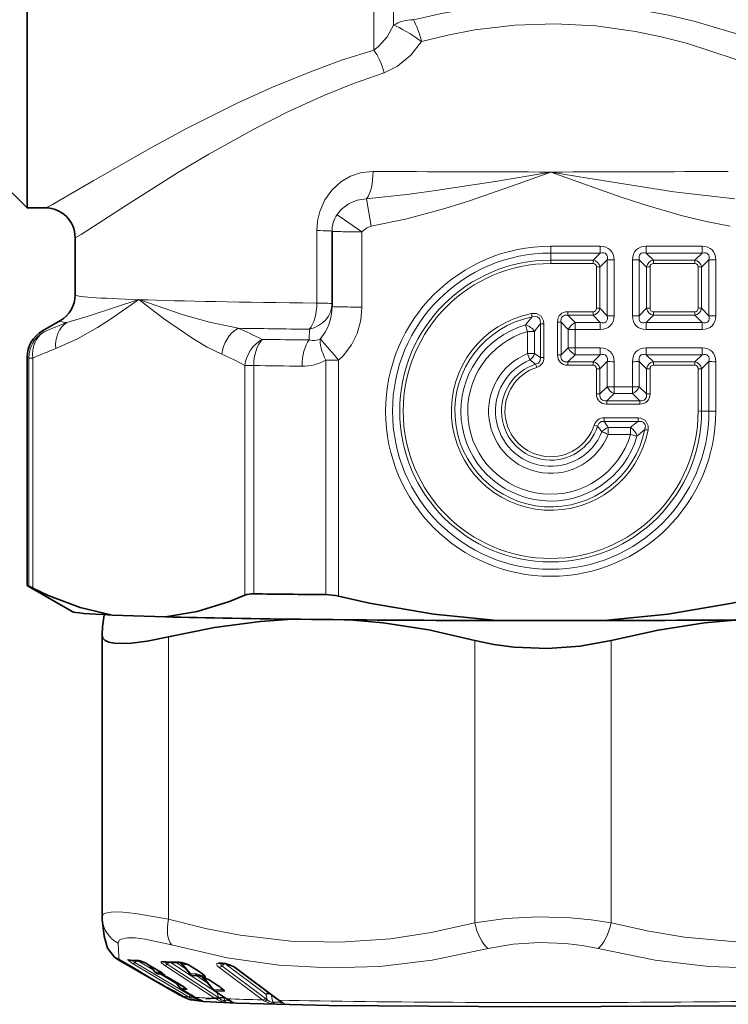
# Model space of a CAD drawing. Extents: x 0 to 420, y 0 to 297.
# Drawn here: x 130 to 135, y 159 to 167 of the extents above; entities that cross this region are included whole.
import ezdxf

# ---------------------------------------------------------------- set-up
doc = ezdxf.new("R2010")
doc.units = 0

msp = doc.modelspace()

# ---------------------------------------------------------------- linework, layer by layer
at = {"color": 7, "lineweight": 35}
for p, q in [((129.579422, 165.851105), (129.579422, 176.160736)), ((129.579422, 165.851105), (129.579422, 165.185837)), ((129.454422, 165.310837), (129.579422, 165.185837)), ((129.73111, 165.185837), (129.579422, 165.185837)), ((129.979431, 164.936996), (129.979431, 164.456436)), ((132.126862, 164.99025), (132.126862, 164.989349)), ((132.126862, 164.989349), (132.126862, 164.360611)), ((129.856766, 164.242661), (129.706848, 164.156174)), ((129.579422, 163.936905), (129.579422, 162.029053)), ((129.956726, 161.809952), (129.58194, 162.026169)), ((130.288727, 161.781387), (130.735229, 161.766312)), ((134.40094, 161.735107), (133.507919, 161.735107)), ((130.20546, 161.614166), (130.205612, 161.618439)), ((130.20546, 161.614166), (130.20546, 159.260712)), ((130.20546, 159.260712), (130.206345, 159.23819)), ((130.328293, 158.911942), (130.324265, 158.91449)), ((130.34964, 158.899536), (130.328293, 158.911942)), ((130.395142, 158.874359), (130.34964, 158.899536)), ((130.371231, 158.883179), (130.354767, 158.892593)), ((130.855133, 158.604599), (130.371231, 158.883179)), ((130.473358, 158.829315), (130.395142, 158.874359)), ((130.524689, 158.890778), (130.519974, 158.892029)), ((130.669556, 158.813782), (130.594559, 158.858459)), ((130.647858, 158.796799), (130.602417, 158.853836)), ((130.739365, 158.881577), (130.72641, 158.882553)), ((130.740509, 158.8815), (130.739365, 158.881577)), ((130.877014, 158.876022), (130.866531, 158.877731)), ((130.941406, 158.782593), (130.880814, 158.855408)), ((131.017441, 158.801132), (130.94928, 158.845505)), ((131.200912, 158.869904), (131.198074, 158.869827)), ((131.200912, 158.869904), (131.225296, 158.869354)), ((131.677597, 158.56488), (131.312912, 158.83757)), ((130.680099, 158.708099), (130.601181, 158.753571)), ((130.674271, 158.782806), (130.698074, 158.781494)), ((130.968643, 158.769119), (131.011826, 158.767944)), ((131.041504, 158.756668), (131.048752, 158.753525)), ((130.680099, 158.708099), (130.740921, 158.672272)), ((130.740921, 158.672272), (130.744919, 158.67012)), ((130.744919, 158.67012), (130.746964, 158.669174)), ((130.748077, 158.66864), (130.746964, 158.669174)), ((130.856598, 158.693497), (130.780945, 158.738602)), ((130.861053, 158.660965), (130.815567, 158.718018)), ((131.136902, 158.647644), (131.062714, 158.736816)), ((131.176682, 158.681595), (131.10791, 158.726395)), ((130.879013, 158.595795), (130.812714, 158.633957)), ((130.867722, 158.597748), (130.855133, 158.604599)), ((130.980957, 158.586594), (130.871124, 158.652161)), ((130.891556, 158.588959), (130.879013, 158.595795)), ((131.245071, 158.575119), (131.145233, 158.640228)), ((131.266144, 158.562546), (131.245071, 158.575119)), ((131.266144, 158.562546), (131.29007, 158.55011)), ((131.693069, 158.554016), (131.677597, 158.56488)), ((131.693069, 158.554016), (131.706573, 158.544937))]:
    msp.add_line(p, q, dxfattribs=at)
at = {"color": 7, "lineweight": 13}
for p, q in [((132.475876, 166.503952), (132.475876, 170.478119)), ((132.641235, 166.710602), (132.641235, 170.325745)), ((132.415985, 165.260437), (132.455124, 165.030518)), ((131.999786, 164.994492), (131.999786, 164.388947)), ((132.376862, 164.984482), (132.376862, 164.355728)), ((133.954422, 164.806961), (133.954422, 164.863876)), ((133.954422, 164.863876), (134.368896, 164.863876)), ((134.368896, 164.806961), (134.368896, 164.863876)), ((134.752457, 164.863876), (134.752457, 164.806961)), ((134.752457, 164.863876), (135.218887, 164.863876)), ((135.218887, 164.863876), (135.218887, 164.806961)), ((133.954422, 164.806961), (134.368896, 164.806961)), ((133.954422, 164.747696), (133.954422, 164.806961)), ((134.308212, 164.747696), (134.368896, 164.806961)), ((134.365662, 164.690262), (134.426346, 164.749512)), ((134.426346, 164.749512), (134.426346, 164.283173)), ((134.483795, 164.748993), (134.483795, 164.282654)), ((134.637558, 164.748993), (134.637558, 164.282654)), ((134.695007, 164.749512), (134.695007, 164.283173)), ((134.755692, 164.690262), (134.695007, 164.749512)), ((134.752457, 164.806961), (135.218887, 164.806961)), ((134.813141, 164.747696), (134.752457, 164.806961)), ((135.158218, 164.747696), (135.218887, 164.806961)), ((135.215668, 164.690262), (135.276352, 164.749512)), ((135.276352, 164.749512), (135.276352, 164.283173)), ((135.333801, 164.748993), (135.333801, 164.282654)), ((134.308212, 164.747696), (133.954422, 164.747696)), ((133.954422, 164.747696), (133.954422, 164.719238)), ((134.308212, 164.719238), (133.954422, 164.719238)), ((134.308212, 164.747696), (134.308212, 164.719238)), ((134.336945, 164.345505), (134.336945, 164.690521)), ((134.365662, 164.345245), (134.365662, 164.690262)), ((134.755692, 164.345245), (134.755692, 164.690262)), ((134.784409, 164.345505), (134.784409, 164.690521)), ((135.158218, 164.747696), (134.813141, 164.747696)), ((134.813141, 164.747696), (134.813141, 164.719238)), ((135.158218, 164.719238), (134.813141, 164.719238)), ((135.158218, 164.747696), (135.158218, 164.719238)), ((135.186935, 164.690521), (135.186935, 164.345505)), ((135.215668, 164.690262), (135.215668, 164.345245)), ((134.365662, 164.345245), (134.426346, 164.283173)), ((134.755692, 164.345245), (134.695007, 164.283173)), ((135.215668, 164.345245), (135.276352, 164.283173)), ((133.799637, 164.27272), (133.794083, 164.301163)), ((134.098114, 164.287811), (134.098114, 164.316788)), ((134.308212, 164.316788), (134.098114, 164.316788)), ((134.308212, 164.287811), (134.098114, 164.287811)), ((134.098114, 164.287811), (134.158798, 164.225723)), ((134.308212, 164.287811), (134.308212, 164.316788)), ((134.308212, 164.287811), (134.368896, 164.225723)), ((134.813141, 164.287811), (134.752457, 164.225723)), ((134.813141, 164.316788), (135.158218, 164.316788)), ((134.813141, 164.287811), (134.813141, 164.316788)), ((134.813141, 164.287811), (135.158218, 164.287811)), ((135.158218, 164.287811), (135.158218, 164.316788)), ((135.158218, 164.287811), (135.218887, 164.225723)), ((133.868195, 163.932739), (133.868195, 164.216354)), ((133.896912, 163.932999), (133.896912, 164.216614)), ((134.011948, 163.955566), (134.011948, 164.230621)), ((134.040665, 164.230362), (134.101349, 164.168289)), ((134.040665, 163.955307), (134.040665, 164.230362)), ((134.158798, 164.225723), (134.158798, 164.16777)), ((134.368896, 164.225723), (134.158798, 164.225723)), ((134.368896, 164.225723), (134.368896, 164.16777)), ((135.218887, 164.225723), (134.752457, 164.225723)), ((134.752457, 164.16777), (134.752457, 164.225723)), ((135.218887, 164.16777), (135.218887, 164.225723)), ((131.938324, 164.170364), (131.936218, 164.08046)), ((133.760544, 164.150848), (133.760544, 163.966217)), ((133.817993, 164.151367), (133.817993, 163.966736)), ((134.101349, 164.168289), (134.101349, 164.014557)), ((134.368896, 164.16777), (134.158798, 164.16777)), ((134.158798, 164.16777), (134.158798, 164.014038)), ((135.218887, 164.16777), (134.752457, 164.16777)), ((134.040665, 163.955307), (134.101349, 164.014557)), ((134.158798, 163.957123), (134.158798, 164.014038)), ((134.158798, 164.014038), (134.368896, 164.014038)), ((134.368896, 163.957123), (134.368896, 164.014038)), ((134.752457, 163.957123), (134.752457, 164.014038)), ((134.752457, 164.014038), (135.218887, 164.014038)), ((135.218887, 163.957123), (135.218887, 164.014038)), ((129.593277, 163.93013), (129.593277, 162.022278)), ((129.625977, 163.928085), (129.625977, 162.007004)), ((134.098114, 163.897858), (134.158798, 163.957123)), ((134.158798, 163.957123), (134.368896, 163.957123)), ((134.308212, 163.897858), (134.368896, 163.957123)), ((134.752457, 163.957123), (135.218887, 163.957123)), ((134.813141, 163.897858), (134.752457, 163.957123)), ((135.158218, 163.897858), (135.218887, 163.957123)), ((131.39798, 163.868256), (131.39798, 161.947159)), ((131.472672, 163.866669), (131.472672, 161.958817)), ((132.075027, 161.952042), (132.075027, 163.912567)), ((132.182419, 161.938339), (132.182419, 163.912094)), ((134.308212, 163.897858), (134.098114, 163.897858)), ((134.098114, 163.897858), (134.098114, 163.8694)), ((134.308212, 163.8694), (134.098114, 163.8694)), ((134.308212, 163.897858), (134.308212, 163.8694)), ((134.365662, 163.840424), (134.426346, 163.899673)), ((134.426346, 163.689621), (134.426346, 163.899673)), ((134.483795, 163.689102), (134.483795, 163.899155)), ((134.637558, 163.899155), (134.637558, 163.689102)), ((134.695007, 163.899673), (134.695007, 163.689621)), ((134.755692, 163.840424), (134.695007, 163.899673)), ((134.813141, 163.897858), (135.158218, 163.897858)), ((134.813141, 163.897858), (134.813141, 163.8694)), ((134.813141, 163.8694), (135.158218, 163.8694)), ((135.158218, 163.897858), (135.158218, 163.8694)), ((135.215668, 163.840424), (135.276352, 163.899673)), ((135.276352, 163.899673), (135.276352, 163.485291)), ((135.333801, 163.899155), (135.333801, 163.484772)), ((134.336945, 163.63063), (134.336945, 163.840683)), ((134.365662, 163.630371), (134.365662, 163.840424)), ((134.755692, 163.630371), (134.755692, 163.840424)), ((134.784409, 163.63063), (134.784409, 163.840683)), ((135.186935, 163.486954), (135.186935, 163.840683)), ((135.215668, 163.486694), (135.215668, 163.840424)), ((134.365662, 163.630371), (134.426346, 163.689621)), ((134.483795, 163.632187), (134.483795, 163.689102)), ((134.483795, 163.689102), (134.637558, 163.689102)), ((134.637558, 163.632187), (134.637558, 163.689102)), ((134.755692, 163.630371), (134.695007, 163.689621)), ((134.423126, 163.572922), (134.483795, 163.632187)), ((134.483795, 163.632187), (134.637558, 163.632187)), ((134.698242, 163.572922), (134.637558, 163.632187)), ((134.698242, 163.572922), (134.423126, 163.572922)), ((134.423126, 163.572922), (134.423126, 163.544464)), ((134.698242, 163.544464), (134.423126, 163.544464)), ((134.698242, 163.572922), (134.698242, 163.544464)), ((135.215668, 163.486694), (135.276352, 163.485291)), ((134.345871, 163.360641), (134.318527, 163.369705)), ((134.684219, 163.429459), (134.400543, 163.429459)), ((134.400543, 163.400482), (134.400543, 163.429459)), ((134.684219, 163.400482), (134.400543, 163.400482)), ((134.684219, 163.400482), (134.684219, 163.429459)), ((134.43573, 163.349136), (134.43573, 163.291168)), ((134.43573, 163.349136), (134.620392, 163.349136)), ((134.43573, 163.291168), (134.620392, 163.291168)), ((134.620392, 163.349136), (134.620392, 163.291168)), ((130.759155, 161.599014), (130.759155, 159.238403)), ((133.320145, 161.569107), (133.320145, 159.208496)), ((134.459351, 161.568741), (134.459351, 159.20813)), ((130.326355, 158.913284), (130.318588, 158.918106)), ((130.318588, 158.918106), (130.325104, 158.913956)), ((130.326355, 158.913284), (130.328293, 158.911942)), ((130.395233, 158.874344), (130.348495, 158.900192)), ((130.47345, 158.8293), (130.395233, 158.874344)), ((130.928711, 158.59024), (130.464752, 158.866577)), ((130.479248, 158.877029), (130.49472, 158.892242)), ((130.943253, 158.600693), (130.479248, 158.877029)), ((130.50441, 158.891968), (130.633316, 158.815063)), ((130.596191, 158.858078), (130.594559, 158.858459)), ((130.671173, 158.8134), (130.596191, 158.858078)), ((130.647736, 158.798523), (130.604828, 158.852325)), ((130.725433, 158.886337), (130.712738, 158.887299)), ((130.726562, 158.886261), (130.725433, 158.886337)), ((131.151581, 158.577576), (130.729828, 158.85199)), ((130.749741, 158.862518), (130.769882, 158.8797)), ((131.171585, 158.588104), (130.749741, 158.862518)), ((130.774399, 158.879471), (131.16394, 158.62561)), ((130.824753, 158.877838), (130.906448, 158.8246)), ((130.888214, 158.873032), (130.867386, 158.873993)), ((130.943451, 158.78479), (130.88121, 158.859528)), ((130.927322, 158.857788), (130.88121, 158.859528)), ((131.022217, 158.799896), (130.954041, 158.844254)), ((131.546616, 158.565323), (131.18187, 158.838013)), ((131.187714, 158.87468), (131.211884, 158.87413)), ((131.205444, 158.848633), (131.23053, 158.868759)), ((131.570251, 158.575958), (131.205444, 158.848633)), ((131.23053, 158.868759), (131.574173, 158.611725)), ((131.68634, 158.562195), (131.321594, 158.834885)), ((130.544998, 158.785965), (130.538727, 158.790497)), ((130.542923, 158.78566), (130.544998, 158.785965)), ((130.680191, 158.708084), (130.601257, 158.753555)), ((130.647858, 158.796799), (130.647736, 158.798523)), ((130.647736, 158.798523), (130.672485, 158.797226)), ((130.671173, 158.8134), (130.669556, 158.813782)), ((130.68898, 158.78186), (130.833282, 158.695786)), ((130.705582, 158.78093), (130.716965, 158.781265)), ((130.713287, 158.785828), (130.716965, 158.781265)), ((130.717133, 158.77002), (130.728531, 158.77037)), ((130.717133, 158.77002), (130.721603, 158.767532)), ((130.941406, 158.782593), (130.943451, 158.78479)), ((130.943451, 158.78479), (130.985687, 158.78363)), ((130.992874, 158.768295), (131.088181, 158.706192)), ((131.033447, 158.767517), (131.052887, 158.767929)), ((131.035095, 158.789139), (131.052887, 158.767929)), ((131.044006, 158.756668), (131.063492, 158.757065)), ((130.680191, 158.708084), (130.742035, 158.671631)), ((130.742035, 158.671631), (130.744049, 158.6707)), ((130.742035, 158.671631), (130.744919, 158.67012)), ((130.745514, 158.670013), (130.744049, 158.6707)), ((130.744049, 158.6707), (130.746964, 158.669174)), ((130.745514, 158.670013), (130.748077, 158.66864)), ((130.782501, 158.73822), (130.780945, 158.738602)), ((130.858185, 158.6931), (130.782501, 158.73822)), ((130.860916, 158.662689), (130.818008, 158.716476)), ((130.858185, 158.6931), (130.856598, 158.693497)), ((130.861053, 158.660965), (130.860916, 158.662689)), ((130.900253, 158.665604), (130.903549, 158.661514)), ((131.138962, 158.649841), (131.063126, 158.740891)), ((131.08342, 158.739944), (131.063126, 158.740891)), ((131.181366, 158.680344), (131.112579, 158.725143)), ((131.194473, 158.669495), (131.2117, 158.648926)), ((130.87912, 158.595779), (130.81282, 158.633942)), ((130.867722, 158.597763), (130.869675, 158.601028)), ((130.872375, 158.651794), (130.871124, 158.652161)), ((130.982193, 158.586227), (130.872375, 158.651794)), ((130.891708, 158.588913), (130.87912, 158.595779)), ((130.940903, 158.58342), (130.928711, 158.59024)), ((130.953903, 158.594727), (130.943237, 158.600693)), ((130.947235, 158.60672), (130.953903, 158.594727)), ((130.982193, 158.586227), (130.980957, 158.586594)), ((130.997757, 158.577255), (131.000824, 158.571732)), ((131.136902, 158.647644), (131.138962, 158.649841)), ((131.249207, 158.573883), (131.149368, 158.638992)), ((131.16275, 158.570801), (131.151581, 158.577576)), ((131.16394, 158.62561), (131.16655, 158.626373)), ((131.16394, 158.62561), (131.181335, 158.582184)), ((131.181335, 158.582184), (131.171585, 158.588104)), ((131.21669, 158.593613), (131.230469, 158.559387)), ((131.584808, 158.566391), (131.574173, 158.611725)), ((131.632523, 158.546844), (131.617233, 158.611481)), ((130.956284, 158.564178), (130.952667, 158.564835)), ((130.956284, 158.564178), (130.952698, 158.56517)), ((131.0112, 158.570724), (131.000824, 158.571732)), ((131.005722, 158.573532), (131.004364, 158.573959)), ((131.049744, 158.554276), (131.0224, 158.556793)), ((131.266113, 158.557617), (131.230469, 158.559387)), ((131.286011, 158.542694), (131.250122, 158.54454)), ((131.266861, 158.557587), (131.266113, 158.557617)), ((131.270355, 158.561295), (131.266144, 158.562546)), ((131.27739, 158.557129), (131.266861, 158.557587)), ((131.286774, 158.542664), (131.286011, 158.542694)), ((131.297333, 158.542191), (131.286774, 158.542664)), ((131.632523, 158.546844), (131.695755, 158.545425)), ((131.649857, 158.531967), (131.712997, 158.530548)), ((131.68277, 158.561081), (131.695755, 158.545425)), ((131.701874, 158.551285), (131.68634, 158.562195))]:
    msp.add_line(p, q, dxfattribs=at)
for points in [[(137.04895, 165.961945), (136.723801, 166.132645), (136.37439, 166.30162), (136.003143, 166.462402), (135.592651, 166.614746), (135.160965, 166.742706), (134.938278, 166.794708), (134.711761, 166.837265), (134.356995, 166.882156), (133.998276, 166.899765), (133.639069, 166.889023), (133.282913, 166.850586), (133.042664, 166.809402), (132.806595, 166.757385)], [(136.865845, 165.743576), (136.560211, 165.921906), (136.231232, 166.098679), (135.880997, 166.267151), (135.495132, 166.426147), (135.088486, 166.559952), (134.878372, 166.614365), (134.664459, 166.658875), (134.330643, 166.705566), (133.99295, 166.723755), (133.6548, 166.71228), (133.319702, 166.67186), (133.095062, 166.628967), (132.874512, 166.574966)], [(132.641235, 166.710602), (132.586456, 166.612961), (132.515854, 166.532928), (132.475876, 166.503952)], [(132.874512, 166.574966), (132.785324, 166.461258), (132.67453, 166.368561), (132.56337, 166.314606)], [(132.475876, 166.503952), (132.206848, 166.417877), (131.946487, 166.322983), (131.630096, 166.19339), (131.328827, 166.056702), (130.916718, 165.851105)], [(132.56337, 166.314606), (132.30687, 166.22345), (132.059052, 166.122986), (131.764618, 165.988892), (131.484589, 165.847794), (131.096466, 165.632797)], [(129.73111, 165.185837), (129.733536, 165.186188), (129.741501, 165.188965), (129.790054, 165.213562), (130.129715, 165.411301), (130.623367, 165.693359), (130.916718, 165.851105)], [(129.979431, 164.936996), (129.979584, 164.936417), (129.980072, 164.936081), (129.981232, 164.935989), (129.98526, 164.937073), (130.031342, 164.962433), (130.40831, 165.207016), (130.842926, 165.481705), (131.096466, 165.632797)], [(132.470215, 165.48999), (132.374161, 165.48024), (132.282776, 165.45018), (132.199432, 165.40123), (132.125854, 165.33374), (132.066727, 165.250809), (132.024948, 165.155502), (132.006149, 165.076309), (131.999786, 164.994492)], [(132.415985, 165.260437), (132.773392, 165.299072), (133.011612, 165.33136), (133.490005, 165.405823), (133.954422, 165.48439)], [(132.455124, 165.030518), (132.751953, 165.092728), (133.068604, 165.179352), (133.275253, 165.244354), (133.681274, 165.384903), (133.954422, 165.48439)], [(133.954422, 165.48439), (134.263763, 165.431671), (134.982361, 165.319351), (135.492859, 165.260437)], [(133.954422, 165.48439), (134.534576, 165.277328), (134.740387, 165.210052), (135.05513, 165.118576), (135.252396, 165.07045), (135.453735, 165.030533)], [(132.415985, 165.260437), (132.338043, 165.248611), (132.265793, 165.217896), (132.204407, 165.170975), (132.168777, 165.127899)], [(132.168777, 165.127899), (132.169235, 165.127274), (132.17276, 165.124298), (132.194382, 165.108505), (132.376862, 164.984482)], [(132.455124, 165.030518), (132.417725, 165.017929), (132.376862, 164.984482)], [(129.818253, 164.008179), (130.000992, 164.090469), (130.166412, 164.18541), (130.274673, 164.254822), (130.511978, 164.417679)], [(129.911499, 164.226669), (130.088104, 164.278961), (130.511978, 164.417679)], [(130.511978, 164.417679), (130.874435, 164.293839), (131.102585, 164.230499), (131.342575, 164.178345)], [(130.511978, 164.417679), (130.718933, 164.261047), (130.963272, 164.092377), (131.083084, 164.021805), (131.205704, 163.961334)], [(132.376862, 164.355728), (132.367081, 164.245468), (132.336807, 164.136032), (132.289276, 164.038956), (132.219284, 163.947342), (132.182419, 163.912094)], [(133.896912, 164.216614), (133.894608, 164.240585), (133.875793, 164.279572), (133.834473, 164.301956), (133.794083, 164.301163)], [(133.868195, 164.216354), (133.867279, 164.246307), (133.861526, 164.260223), (133.843903, 164.274582), (133.829193, 164.277496), (133.799637, 164.27272)], [(133.828354, 163.878067), (133.851318, 163.887833), (133.865891, 163.907837), (133.868195, 163.932739)], [(134.400543, 163.400482), (134.375504, 163.398193), (134.35553, 163.383591), (134.345871, 163.360641)], [(134.768784, 163.326645), (134.770142, 163.363617), (134.747269, 163.408264), (134.708313, 163.427139), (134.684219, 163.429459)], [(134.740601, 163.33194), (134.745285, 163.361816), (134.742218, 163.376648), (134.727676, 163.394135), (134.713852, 163.399704), (134.684219, 163.400482)], [(130.20546, 159.260712), (130.208176, 159.271866), (130.216187, 159.281128), (130.234741, 159.290619), (130.297379, 159.300262)], [(130.297379, 159.300262), (130.379211, 159.298767), (130.484253, 159.288055), (130.759155, 159.238403)], [(130.759155, 159.238403), (131.068329, 159.161346), (131.36055, 159.10553), (131.783203, 159.056595), (132.196091, 159.047119), (132.614975, 159.076492), (132.956451, 159.12822), (133.320145, 159.208496)], [(133.320145, 159.208496), (133.578156, 159.244949), (133.84819, 159.258759), (134.120895, 159.250977), (134.292923, 159.234375), (134.459351, 159.20813)], [(134.459351, 159.20813), (134.774399, 159.138092), (135.072159, 159.088913), (135.502838, 159.049591), (135.923569, 159.0495), (136.350403, 159.088379), (136.698364, 159.147873), (137.068954, 159.236404)], [(130.339951, 159.040359), (130.348495, 159.062958), (130.363937, 159.073547), (130.41655, 159.084579)], [(130.41655, 159.084579), (130.482437, 159.083694), (130.56662, 159.073532), (130.786301, 159.024704)], [(130.339935, 159.040359), (130.344849, 158.926666), (130.348495, 158.900192)], [(130.786316, 159.024704), (131.249664, 158.917831), (131.683456, 158.855316), (132.104431, 158.831818), (132.52626, 158.845551), (132.963364, 158.897903), (133.431931, 158.99379)], [(133.431946, 158.99379), (133.640106, 159.030716), (133.857773, 159.044724), (134.077606, 159.03685), (134.216309, 159.02005), (134.350571, 158.9935)], [(134.350571, 158.9935), (134.828339, 158.897217), (135.273834, 158.844604), (135.703995, 158.830673), (136.13266, 158.853989), (136.5746, 158.916245), (137.046417, 159.022705)], [(130.42366, 158.902023), (130.421448, 158.902145), (130.420654, 158.902023), (130.420105, 158.901764), (130.419724, 158.90126), (130.419678, 158.901001), (130.419769, 158.900375)], [(130.464752, 158.866577), (130.444626, 158.879181), (130.425491, 158.893417), (130.420639, 158.898651), (130.419769, 158.900375)], [(130.47345, 158.8293), (130.543884, 158.787125), (130.544846, 158.786346), (130.544998, 158.785965)], [(130.702133, 158.88562), (130.700317, 158.882797), (130.700317, 158.880264), (130.704758, 158.87233), (130.729828, 158.85199)], [(130.737442, 158.881714), (130.73703, 158.877274), (130.739258, 158.871506), (130.749741, 158.862518)], [(130.867386, 158.873993), (130.863953, 158.873779), (130.862778, 158.873291), (130.862213, 158.872742), (130.861938, 158.87204), (130.861954, 158.871246), (130.862717, 158.869339), (130.868866, 158.862442), (130.88652, 158.848572)], [(130.88121, 158.859528), (130.878723, 158.860458), (130.878235, 158.860443), (130.87793, 158.860153), (130.878036, 158.859421), (130.878616, 158.858337), (130.880814, 158.855408)], [(131.18187, 158.838013), (131.168137, 158.85083), (131.163544, 158.859726), (131.163773, 158.865204), (131.165604, 158.868271), (131.171921, 158.872528)], [(131.205444, 158.848633), (131.199875, 158.853607), (131.197678, 158.857742), (131.197922, 158.864288), (131.201385, 158.869843)], [(131.321594, 158.834885), (131.301575, 158.847336), (131.272858, 158.860046), (131.235001, 158.871124)], [(130.671173, 158.8134), (130.716995, 158.784119), (130.729324, 158.773651), (130.73027, 158.772079), (130.730377, 158.771515), (130.730164, 158.770889), (130.729797, 158.770615), (130.728531, 158.77037)], [(130.705582, 158.78093), (130.681564, 158.79509), (130.672485, 158.797226)], [(131.022217, 158.799896), (131.061447, 158.770813), (131.067337, 158.76413), (131.068481, 158.761978), (131.068832, 158.759689), (131.067963, 158.75824), (131.066849, 158.757614), (131.063492, 158.757065)], [(131.045074, 158.754883), (131.044266, 158.754318), (131.044022, 158.753937), (131.043839, 158.753006), (131.043961, 158.752274), (131.044724, 158.75058), (131.050369, 158.744202), (131.067657, 158.73053)], [(131.052612, 158.774979), (131.056213, 158.769623), (131.056396, 158.768707), (131.056366, 158.768356), (131.056152, 158.767975), (131.055771, 158.767731), (131.055054, 158.767593), (131.052887, 158.767929)], [(130.858185, 158.6931), (130.914612, 158.655212), (130.916428, 158.653046), (130.916824, 158.652267), (130.916946, 158.651596), (130.916885, 158.651337), (130.91655, 158.65094), (130.916168, 158.650757), (130.9151, 158.65062)], [(131.181366, 158.680344), (131.212982, 158.657883), (131.225677, 158.645569), (131.227448, 158.642334), (131.227661, 158.640839), (131.227112, 158.639496), (131.225983, 158.638702), (131.22226, 158.638077)], [(131.000824, 158.571732), (131.000412, 158.571411), (130.999084, 158.570999), (130.997086, 158.570984), (130.991425, 158.572205), (130.958588, 158.591003), (130.953903, 158.594727)], [(131.230469, 158.559387), (131.227402, 158.55867), (131.21817, 158.559647), (131.20668, 158.564056), (131.181335, 158.582184)], [(131.211594, 158.65567), (131.215088, 158.650467), (131.215256, 158.649582), (131.21521, 158.649261), (131.214981, 158.648895), (131.2146, 158.648666), (131.213867, 158.64856), (131.2117, 158.648926)], [(131.049744, 158.554276), (131.05162, 158.554214), (131.051941, 158.554276), (131.052048, 158.554504), (131.049805, 158.555588), (131.005722, 158.573532)], [(131.297333, 158.542191), (131.302551, 158.542252), (131.303986, 158.542603), (131.30423, 158.54277), (131.304367, 158.54303), (131.304123, 158.543625), (131.303635, 158.544083), (131.301987, 158.545197), (131.29361, 158.549515), (131.270355, 158.561295)], [(131.584808, 158.566391), (131.605392, 158.550949), (131.618271, 158.546585), (131.632523, 158.546844)], [(131.704987, 158.546021), (131.7052, 158.545166), (131.705002, 158.544632), (131.704559, 158.544342), (131.703903, 158.544189), (131.70195, 158.544189), (131.695755, 158.545425)], [(131.701874, 158.551285), (131.721436, 158.538391), (131.725464, 158.534927), (131.726334, 158.533524), (131.726395, 158.532883), (131.726135, 158.532303), (131.725296, 158.531677), (131.722061, 158.530869), (131.712997, 158.530548)]]:
    msp.add_lwpolyline(points, dxfattribs=at)
at = {"color": 7, "lineweight": 35}
for points in [[(130.288727, 161.781387), (130.02298, 161.84436), (129.754211, 161.946121), (129.625977, 162.007004)], [(130.735229, 161.766312), (131.000977, 161.811325), (131.26973, 161.894943), (131.39798, 161.947159)], [(133.507919, 161.735107), (132.97644, 161.789093), (132.438904, 161.881775), (132.182419, 161.938339)], [(134.40094, 161.735107), (134.932419, 161.789093), (135.46994, 161.881775), (135.72644, 161.938339)], [(130.759155, 161.599014), (131.144043, 161.677902), (131.526291, 161.728729), (131.796692, 161.746933)], [(132.273315, 161.741837), (132.553009, 161.716736), (132.935257, 161.656967), (133.320145, 161.569107)], [(134.459351, 161.568741), (134.851547, 161.656357), (135.241058, 161.715881), (135.527695, 161.740891)], [(130.305344, 161.546066), (130.262115, 161.555145), (130.230667, 161.569641), (130.211731, 161.589432), (130.20546, 161.614166)], [(130.305344, 161.546066), (130.427673, 161.544128), (130.58316, 161.562927), (130.759155, 161.599014)], [(134.459351, 161.568741), (134.201187, 161.520462), (133.926437, 161.501572), (133.650284, 161.512329), (133.480377, 161.534698), (133.320145, 161.569107)], [(130.206345, 159.23819), (130.22168, 159.09639), (130.251953, 158.998291), (130.309464, 158.923111)], [(131.240997, 158.867188), (131.303635, 158.843674), (131.312912, 158.83757)], [(131.331696, 158.536621), (132.100967, 158.518372), (133.769379, 158.505753), (135.590164, 158.515274), (136.493317, 158.533707), (136.809418, 158.547913), (136.937805, 158.561249), (137.03096, 158.589951), (137.052658, 158.601349)], [(131.331696, 158.536621), (131.053299, 158.551407), (130.952667, 158.564835)]]:
    msp.add_lwpolyline(points, dxfattribs=at)
for centre, radius, start, end in [((129.730576, 164.937042), 0.248839, 359.992073, 89.875147), ((129.732407, 164.455978), 0.246983, 300.24193, 0.103772), ((129.832321, 163.936478), 0.252937, 119.731959, 179.903235), ((129.463928, 161.707397), 0.340511, 61.592371, 67.668576), ((131.462326, 161.772171), 0.186681, 86.826676, 110.188662), ((132.065781, 161.455765), 0.49642, 76.412297, 88.932956), ((132.26355, 161.506546), 2.060804, 172.249011, 176.888007), ((130.344147, 158.961197), 0.051493, 227.676478, 250.98721), ((130.493439, 159.136581), 0.28065, 232.10632, 240.389536), ((130.515594, 159.452866), 0.561009, 261.898519, 270.50483), ((129.707321, 157.460159), 1.568788, 57.932073, 60.77309), ((130.411926, 158.55722), 0.352204, 58.772302, 71.321423), ((130.849854, 160.428329), 1.550697, 265.956819, 270.616333), ((130.817596, 158.634109), 0.249121, 58.077563, 76.199701), ((131.221237, 158.783539), 0.085929, 76.713509, 87.287618), ((130.5616, 158.818161), 0.0375, 219.626157, 242.601629), ((129.835754, 157.432007), 1.527204, 59.921311, 62.356034), ((130.67717, 158.820206), 0.037499, 218.602708, 265.565811), ((130.461853, 158.440186), 0.42731, 52.998317, 60.929829), ((130.665573, 158.713623), 0.075237, 51.437147, 65.254289), ((130.734879, 158.802689), 0.037574, 233.466497, 249.303493), ((130.57962, 158.401688), 0.392459, 59.139603, 68.789854), ((130.970215, 158.806595), 0.0375, 219.779768, 267.594118), ((130.997665, 158.688141), 0.081198, 57.337116, 79.937536), ((130.893448, 158.595383), 0.240096, 48.451654, 58.923386), ((130.973923, 158.511505), 0.2533, 58.053609, 72.818723), ((130.285294, 157.732193), 1.044609, 59.677002, 63.701705), ((130.633362, 158.294876), 0.456713, 53.372632, 60.749567), ((130.890564, 158.684601), 0.037816, 218.696268, 239.077238), ((131.050323, 158.472839), 0.243916, 48.584611, 58.812122), ((131.017319, 158.889343), 0.327731, 242.841874, 251.961345), ((131.033264, 158.862595), 0.308144, 242.62059, 255.063166), ((131.138153, 158.849579), 0.306382, 239.132535, 244.110664), ((131.314774, 156.179108), 2.407054, 92.014587, 95.761629), ((131.165955, 158.67189), 0.037836, 219.86005, 236.808741), ((130.969604, 158.644974), 0.081919, 246.505233, 258.062131), ((131.180695, 158.942017), 0.408128, 244.401835, 250.39941)]:
    msp.add_arc(centre, radius, start, end, dxfattribs=at)
at = {"color": 7, "lineweight": 13}
for centre, radius, start, end in [((132.372513, 164.990707), 0.245636, 146.046643, 180.106191), ((134.297409, 164.679474), 0.069053, 8.979194, 81.004015), ((134.310287, 164.692581), 0.026566, 355.567398, 94.445254), ((134.823944, 164.679474), 0.069053, 98.99599, 171.020806), ((134.811066, 164.692581), 0.026566, 85.554751, 184.43261), ((135.147415, 164.679474), 0.069053, 8.979194, 81.004015), ((135.160294, 164.692581), 0.026566, 355.567398, 94.445254), ((134.296967, 164.356537), 0.069603, 279.292846, 350.666414), ((134.310287, 164.343445), 0.026566, 265.554753, 4.432606), ((134.824387, 164.356537), 0.069603, 189.333585, 260.707156), ((134.811066, 164.343445), 0.026566, 175.567403, 274.445255), ((135.146973, 164.356537), 0.069603, 279.292846, 350.666414), ((135.160294, 164.343445), 0.026566, 265.554753, 4.432606), ((135.351059, 162.923828), 2.055819, 138.994677, 141.395953), ((130.802155, 161.794312), 2.590313, 110.111208, 114.745471), ((130.170731, 161.388977), 3.025549, 63.015455, 67.21219), ((133.712845, 164.087692), 0.123066, 31.198494, 75.088969), ((135.338409, 163.028824), 1.889914, 141.07111, 143.560495), ((131.96933, 164.20433), 0.128055, 255.033373, 298.121628), ((139.875824, 170.629913), 10.213507, 219.805299, 221.1272), ((130.732681, 161.543213), 2.629135, 110.353427, 114.893904), ((130.06665, 161.364243), 2.835911, 62.001274, 66.318268), ((133.71875, 163.994934), 0.103184, 307.823639, 344.137364), ((132.910156, 162.572571), 1.663696, 54.841307, 56.929234), ((133.814682, 163.93013), 0.082126, 285.853802, 1.993474), ((131.884476, 164.246246), 0.384362, 268.865455, 299.728464), ((133.003494, 162.846191), 1.321038, 51.361776, 53.890981), ((134.297409, 163.829636), 0.069053, 8.979194, 81.004015), ((134.310287, 163.842743), 0.026566, 355.567398, 94.445254), ((134.823944, 163.829636), 0.069053, 98.99599, 171.020806), ((134.811066, 163.842743), 0.026566, 85.554751, 184.43261), ((135.147415, 163.829636), 0.069053, 8.979194, 81.004015), ((135.160294, 163.842743), 0.026566, 355.567398, 94.445254), ((134.397675, 163.347214), 0.082138, 87.99916, 164.130484), ((133.256744, 162.484299), 1.397919, 36.364678, 38.821689), ((132.966843, 162.380661), 1.759418, 33.397938, 35.424892), ((133.502823, 164.803543), 1.834203, 307.538471, 310.097531), ((134.46553, 163.247482), 0.105937, 106.343894, 141.684679), ((134.557373, 163.244293), 0.122413, 14.852255, 58.986825), ((133.40387, 164.810043), 1.992891, 309.651411, 312.124738), ((130.449051, 159.258286), 0.243616, 184.731827, 243.405488), ((130.323624, 158.938004), 0.020535, 226.4246, 255.783027), ((130.491104, 159.166672), 0.302239, 236.968253, 241.846743), ((130.357529, 158.899139), 0.007129, 244.798956, 303.890665), ((130.36763, 158.88916), 0.006977, 300.949907, 334.8236), ((130.437698, 158.933487), 0.037657, 241.557444, 280.055784), ((130.497971, 159.425354), 0.528588, 261.917671, 270.677101), ((130.441406, 158.93161), 0.034508, 239.053619, 261.90093), ((130.493118, 158.910721), 0.03628, 206.680094, 247.615159), ((130.500626, 158.845184), 0.051807, 70.37077, 86.025065), ((130.522064, 158.926712), 0.034818, 239.181112, 266.995459), ((130.531769, 158.913651), 0.023936, 235.052303, 252.799273), ((130.395126, 158.525833), 0.38827, 58.819349, 71.537052), ((130.709457, 158.871506), 0.016015, 78.270218, 117.385024), ((130.719788, 158.918259), 0.037092, 241.581158, 284.477328), ((130.728821, 158.911575), 0.029117, 236.454077, 265.253057), ((130.834061, 160.411102), 1.528623, 265.96731, 270.603786), ((130.848022, 158.796829), 0.085794, 75.286791, 88.555527), ((130.866379, 158.907196), 0.029472, 236.668845, 270.313367), ((130.842255, 158.836197), 0.045405, 30.920471, 56.37756), ((130.802261, 158.602081), 0.285878, 57.921985, 76.330246), ((130.880997, 158.892181), 0.016644, 227.826086, 256.171562), ((130.953644, 158.852524), 0.008263, 238.19348, 272.835257), ((131.184799, 158.835159), 0.03958, 85.77997, 109.01238), ((131.18837, 158.901596), 0.033374, 240.487071, 287.944284), ((131.179459, 158.873672), 0.03592, 273.868077, 316.057937), ((131.201797, 158.892868), 0.022997, 232.244344, 267.791114), ((131.20755, 158.752441), 0.121787, 76.974798, 87.959606), ((131.225998, 158.89238), 0.023051, 232.293481, 268.279555), ((131.243591, 158.877625), 0.010758, 217.135638, 255.987468), ((131.321228, 158.849197), 0.014305, 234.462243, 271.490686), ((129.819565, 157.403534), 1.559995, 59.928134, 62.373868), ((130.702026, 158.816788), 0.035413, 213.528478, 268.030813), ((130.726227, 158.790802), 0.022894, 205.562729, 233.148975), ((130.747314, 158.801895), 0.036701, 214.184327, 239.210167), ((130.717804, 158.78154), 0.000726, 198.166386, 21.706143), ((130.562637, 158.370071), 0.42879, 59.152874, 68.880559), ((130.974701, 158.67514), 0.109266, 57.544795, 84.222209), ((131.013062, 158.799362), 0.031508, 209.885392, 267.766635), ((131.02179, 158.808151), 0.008269, 238.203548, 272.912704), ((131.050766, 158.771866), 0.017815, 194.093243, 238.905869), ((130.95874, 158.47998), 0.289499, 57.892157, 72.872005), ((131.052094, 158.763702), 0.010709, 221.089115, 251.874629), ((131.082703, 158.786392), 0.035061, 211.772847, 236.767746), ((131.023224, 158.716797), 0.046606, 31.134512, 48.777673), ((130.26712, 157.699692), 1.08189, 59.710504, 63.755923), ((130.894852, 159.121323), 0.459893, 265.769686, 271.083812), ((130.933853, 158.682037), 0.036601, 214.100985, 239.162301), ((130.904373, 158.661896), 0.00081, 204.954009, 91.996241), ((131.112259, 158.733368), 0.008222, 238.12291, 272.282278), ((131.18103, 158.688568), 0.008228, 238.131544, 272.352813), ((130.851456, 158.610718), 0.007118, 300.906679, 335.316147), ((130.906433, 159.112457), 0.461924, 265.771516, 271.07453), ((131.033142, 158.861877), 0.307418, 242.60693, 255.523698), ((131.061935, 158.815125), 0.261414, 242.417979, 261.299703), ((131.138, 158.846893), 0.303672, 239.133792, 244.178542), ((131.19223, 159.986099), 1.337311, 267.717157, 270.834141), ((131.149506, 158.647003), 0.008, 237.790308, 269.010952), ((131.202835, 159.980911), 1.342985, 267.718059, 270.82865), ((131.241425, 158.667236), 0.034899, 211.62832, 236.690319), ((131.595871, 158.544495), 0.070589, 75.325942, 107.885672), ((131.030518, 158.591507), 0.035658, 213.658744, 256.845784), ((131.057236, 158.58847), 0.035002, 233.826517, 257.657313), ((131.267822, 158.762375), 0.218578, 241.258473, 265.35553), ((131.258438, 158.575836), 0.032414, 210.450057, 255.134159), ((131.249344, 158.581879), 0.007999, 237.789706, 269.00197), ((131.410141, 158.820145), 0.29418, 236.834423, 241.630691), ((131.305313, 158.573471), 0.03232, 210.350268, 255.698674), ((131.649078, 158.703064), 0.171659, 233.353854, 240.000325), ((131.544296, 158.600937), 0.035856, 273.73844, 316.092388), ((131.652298, 158.72348), 0.191343, 242.225423, 269.267562), ((131.558838, 158.586639), 0.032737, 277.801576, 322.059863), ((131.657639, 158.693085), 0.146136, 233.274487, 240.108597), ((131.658401, 158.559189), 0.028607, 205.512746, 252.560687), ((131.685913, 158.576538), 0.014327, 234.483786, 271.68564), ((131.702362, 158.568512), 0.017229, 237.329529, 268.368798), ((131.721619, 158.557709), 0.028562, 205.392726, 252.364668)]:
    msp.add_arc(centre, radius, start, end, dxfattribs=at)
for centre, major_axis, ratio, start_param, end_param in [((132.806595, 166.570267), (0.25, 0), 0.748427, 1.57079633, 2.29353057), ((132.806595, 166.570267), (-0.061676, 0.242264), 0.268227, 4.66352062, 5.52384272), ((132.806595, 166.570267), (0.205978, -0.141693), 0.17342, 1.35595032, 2.6121346), ((132.475876, 166.310043), (0.073792, -0.238861), 0.341009, 1.48483642, 2.40546694), ((132.376862, 165.485474), (-0.001968, -0.249985), 0.373318, 0.4535455, 1.59181239), ((133.954422, 165.561874), (3.975006, 0), 0.019495, 4.32972988, 5.09504808), ((132.376862, 164.989349), (-0.25, 0), 0.99981, 5.69571787, 6.28318531), ((131.876862, 164.99025), (-0.25, 0), 0.019495, 3.14159265, 4.19831152), ((132.376862, 164.989349), (0.25, 0), 0.019495, 3.14159265, 4.71238898), ((133.954422, 163.484772), (1.379379, 0), 0.99981, 1.5707964, 6.28318531), ((134.287979, 164.668091), (0.164627, 0.164551), 0.644368, 5.71099452, 6.85579731), ((134.833374, 164.668091), (0.164627, -0.164551), 0.644382, 2.56896355, 3.71379257), ((135.137985, 164.668091), (0.164627, 0.164551), 0.644382, 5.71097509, 6.85580411), ((133.954422, 163.485291), (1.321915, 0), 0.99981, 1.57079633, 6.28318531), ((134.287979, 164.669556), (0.130539, 0.129166), 0.408358, 5.71297184, 6.85780564), ((134.483795, 164.750458), (-0.074997, 0), 0.019495, 0.6981317, 1.57079633), ((134.637558, 164.750458), (-0.074997, 0), 0.019495, 1.57079633, 2.44346095), ((134.833374, 164.669556), (0.130539, -0.129166), 0.408362, 2.56696636, 3.71181099), ((135.137985, 164.669556), (0.130539, 0.129166), 0.408362, 5.71296596, 6.85781002), ((135.333801, 164.750458), (0.074997, 0), 0.019495, 3.83972437, 4.7123891), ((133.954422, 163.486694), (-1.261246, 0), 0.99981, 4.71238898, 9.42477796), ((133.954422, 163.486954), (-1.232513, 0), 0.99981, 4.71238906, 9.42477796), ((134.336945, 164.689789), (0.037506, 0), 0.019495, 0.69813169, 1.57079632), ((134.784409, 164.689789), (-0.037506, 0), 0.019495, 4.71238898, 5.58505361), ((135.186935, 164.689789), (0.037506, 0), 0.019495, 0.69813169, 1.57079632), ((133.954422, 164.456421), (3.975006, 0), 0.019495, 3.14156879, 4.19831152), ((131.876862, 164.384705), (0.25, 0), 0.884525, 4.96080209, 6.28318531), ((131.876862, 164.384705), (0.002747, 0.249985), 0.491638, 3.68758105, 4.7347786), ((131.876862, 164.384705), (-0.25, 0), 0.019495, 3.14159265, 4.19831152), ((131.879959, 164.357178), (-0.005417, -0.3367), 0.733126, 0.67327825, 1.59274835), ((132.376862, 164.360611), (0.25, 0), 0.019495, 3.14159265, 4.71238898), ((134.336945, 164.344772), (0.037506, 0), 0.019495, 0.6981317, 1.57079633), ((134.784409, 164.344772), (-0.037506, 0), 0.019495, 4.71238898, 5.58505361), ((135.186935, 164.344772), (0.037506, 0), 0.019495, 0.6981317, 1.57079633), ((133.954422, 163.486954), (-0.829987, 0), 0.99981, 4.90679792, 9.23036891), ((133.954422, 163.486694), (-0.801254, 0), 0.99981, 4.90679792, 9.230369), ((134.158798, 164.169952), (0.123459, -0.123413), 0.644393, 2.56896112, 3.71380668), ((134.158798, 164.169235), (0.106277, -0.106979), 0.497306, 2.57077044, 3.71562761), ((134.287979, 164.363556), (0.164627, -0.164566), 0.644368, 5.71057566, 6.85537844), ((134.287979, 164.365005), (0.130325, -0.131622), 0.404874, 5.71274392, 6.85757737), ((134.483795, 164.284119), (-0.074997, 0), 0.019495, 0.69813173, 1.57079642), ((134.833374, 164.363556), (0.164627, 0.164551), 0.644382, 2.56938244, 3.71421146), ((134.637558, 164.284119), (-0.074997, 0), 0.019495, 1.57079633, 2.44346095), ((134.833374, 164.365005), (-0.130325, -0.131622), 0.404877, 5.70878721, 6.85363165), ((135.137985, 164.365005), (0.130325, -0.131622), 0.404877, 5.71273796, 6.85758184), ((135.137985, 164.363541), (0.164627, -0.164551), 0.644382, 5.7105562, 6.85538522), ((135.333801, 164.284119), (0.074997, 0), 0.019495, 3.83972435, 4.71238898), ((130.03476, 164.01062), (0.086594, -0.234528), 0.852652, 3.33416864, 4.41731348), ((133.954422, 164.23996), (4.100006, 0), 0.019495, 3.10780699, 3.30864257), ((131.422211, 163.96376), (-0.100052, -0.229111), 0.844945, 3.99273689, 5.07587806), ((133.954422, 164.23996), (4.100006, 0), 0.019495, 4.02173961, 4.19831084), ((133.954422, 163.485535), (-0.751068, 0), 0.99981, 4.99568816, 9.14147882), ((133.760544, 164.152313), (-0.020966, 0.072006), 0.005449, 0.7168512, 1.58951583), ((133.896912, 164.215881), (-0.037506, 0), 0.019495, 4.71238898, 5.5850536), ((134.011948, 164.229889), (0.037506, 0), 0.019495, 0.69813146, 1.57079624), ((134.158798, 164.169235), (-0.053635, -0.052429), 0.633737, 4.15778192, 5.30263941), ((129.842484, 163.930527), (-0.059372, -0.242844), 0.996646, 3.90574025, 4.9529378), ((129.842484, 163.930527), (0.104889, -0.226929), 0.845092, 3.24770099, 4.3500344), ((133.954422, 164.153381), (4.25, 0), 0.019495, 3.10780203, 3.22116729), ((132.182419, 163.916962), (0.13092, -0.212982), 0.383735, 3.55753724, 4.50085133), ((133.954422, 163.485016), (-0.693619, 0), 0.99981, 4.99568808, 9.14147882), ((133.760544, 164.152313), (0.074997, 0), 0.019495, 4.71238898, 5.58505283), ((134.158798, 164.169235), (-0.074997, 0), 0.019495, 0.6981317, 1.57079633), ((131.614487, 163.870682), (-0.11702, -0.220917), 0.835706, 4.03689027, 5.13922389), ((131.614487, 163.870682), (-0.003357, -0.249985), 0.567151, 3.688864, 4.73606155), ((133.954422, 164.153381), (4.25, 0), 0.019495, 4.10921557, 4.2175697), ((131.995575, 163.866135), (-0.002625, -0.249985), 0.474782, 3.68734227, 4.73454135), ((134.158798, 164.015503), (0.052399, -0.053665), 0.654819, 4.15820083, 5.30305833), ((134.158798, 164.015503), (-0.074997, 0), 0.019495, 0.6981317, 1.57079633), ((134.287979, 163.818253), (0.164627, 0.164551), 0.644368, 5.71099452, 6.85579731), ((134.833389, 163.818253), (0.164627, -0.164566), 0.644368, 2.568983, 3.71378579), ((135.13797, 163.818253), (0.164627, 0.164551), 0.644368, 5.71099452, 6.85579731), ((133.954422, 163.936905), (4.375, 0), 0.019495, 3.14159265, 3.22116729), ((129.842484, 163.930527), (-0.25, 0), 0.019495, 0.07957464, 0.52359878), ((133.954422, 163.485016), (0.51889, 0), 0.99981, 1.95374255, 5.90023918), ((133.760544, 163.967682), (0.074997, 0), 0.019495, 4.71238898, 5.58505361), ((133.760544, 163.967682), (0.028015, -0.069565), 0.007284, 4.7304736, 5.60313823), ((133.896912, 163.932266), (-0.037506, 0), 0.019495, 4.71238898, 5.58505357), ((134.158798, 164.016235), (0.123474, 0.123413), 0.644393, 2.56938002, 3.71422558), ((134.011948, 163.954834), (0.037506, 0), 0.019495, 0.6981317, 1.57079633), ((134.158798, 164.015503), (0.106461, 0.105682), 0.499926, 2.5710471, 3.71590428), ((134.287979, 163.819717), (0.130539, 0.129166), 0.408358, 5.71297184, 6.85780564), ((134.833374, 163.819717), (0.130539, -0.129166), 0.408358, 2.56697271, 3.71180629), ((135.137985, 163.819717), (0.130539, 0.129166), 0.408358, 5.71297184, 6.85780564), ((131.614487, 163.870682), (-0.25, 0), 0.019495, 0.52359878, 0.96762291), ((133.954422, 163.936905), (4.375, 0), 0.019495, 4.10921557, 4.2175697), ((132.182419, 163.916962), (-0.25, 0), 0.019495, 1.12677219, 1.57079633), ((133.954422, 163.485535), (0.461426, 0), 0.99981, 1.9537425, 5.90023911), ((133.954422, 163.486694), (-0.41124, 0), 0.99981, 5.0239903, 9.11317663), ((133.954422, 163.486954), (-0.382507, 0), 0.99981, 5.02399037, 9.11317663), ((133.837158, 163.85025), (-0.01149, 0.03569), 0.005977, 4.7309468, 5.60361143), ((134.483795, 163.90062), (-0.074997, 0), 0.019495, 0.6981317, 1.57079633), ((134.637558, 163.90062), (0.074997, 0), 0.019495, 4.71238889, 5.58505358), ((135.333801, 163.90062), (-0.074997, 0), 0.019495, 0.6981317, 1.57079633), ((134.336945, 163.839951), (0.037506, 0), 0.019495, 0.69813169, 1.57079632), ((134.784409, 163.839951), (-0.037506, 0), 0.019495, 4.71238898, 5.58505361), ((135.186935, 163.839951), (0.037506, 0), 0.019495, 0.69813169, 1.57079632), ((134.483795, 163.690567), (0.052399, -0.053665), 0.654819, 4.15820083, 5.30305833), ((134.483795, 163.690567), (-0.074997, 0), 0.019495, 0.6981317, 1.57079633), ((134.637558, 163.690567), (0.074997, 0), 0.019495, 4.71238898, 5.58505361), ((134.637558, 163.690567), (0.052399, 0.053665), 0.654819, 4.12171963, 5.26657713), ((134.483795, 163.691299), (0.123474, 0.123413), 0.644393, 2.56938002, 3.71422558), ((134.336945, 163.629898), (0.037506, 0), 0.019495, 0.6981317, 1.57079633), ((134.483795, 163.690567), (0.106461, 0.105682), 0.499926, 2.5710471, 3.71590428), ((134.637558, 163.691299), (0.123459, -0.123413), 0.644393, 5.71055377, 6.85539933), ((134.637558, 163.690567), (0.106461, -0.105682), 0.499926, 5.70887324, 6.85373046), ((134.784409, 163.629898), (-0.037506, 0), 0.019495, 4.71238907, 5.58505385), ((135.186935, 163.486237), (0.037506, 0), 0.019495, 0.6981317, 1.57079633), ((135.333801, 163.486237), (-0.074997, 0), 0.019495, 0.6981317, 1.57079633), ((134.43573, 163.292633), (-0.069565, 0.02803), 0.018083, 0.70541745, 1.57808207), ((134.620392, 163.292633), (0.072006, -0.020966), 0.018718, 4.71783935, 5.59050467), ((134.768784, 163.325912), (-0.036789, 0.007248), 0.019128, 4.7161559, 5.58882052), ((130.887665, 159.242584), (-0.066803, -0.240906), 0.496758, 4.86647289, 5.95994319), ((133.448669, 159.212677), (0.061523, -0.24231), 0.505413, 4.60186166, 5.6953356), ((134.337891, 159.212387), (-0.060593, -0.242538), 0.47793, 0.57872774, 1.67219803), ((130.483017, 158.899139), (-0.019196, -0.032211), 0.259448, 0.10032198, 0.97921883), ((130.746704, 158.884613), (-0.020447, -0.031433), 0.436024, 0.22543301, 1.10432987), ((130.5616, 158.818161), (-0.003235, 0.037354), 0.998622, 2.1726137, 2.53313443), ((130.67717, 158.820206), (0.002899, 0.037384), 0.957157, 2.26138944, 3.14159091), ((130.734833, 158.802612), (-0.000687, 0.037491), 0.957579, 2.16975774, 2.60638756), ((130.970215, 158.806595), (0.001572, 0.03746), 0.870071, 2.22780864, 3.14159098), ((131.059937, 158.789322), (-0.000534, 0.037491), 0.870625, 2.17901581, 2.61564562), ((131.259003, 158.574783), (0.199097, -0.166901), 0.037162, 2.99009831, 3.34349284), ((130.89035, 158.684372), (0.002762, 0.037399), 0.957175, 2.25789719, 2.69423319), ((133.954422, 158.603394), (3.100006, 0), 0.019495, 3.26787881, 3.36094058), ((130.947006, 158.622787), (-0.01918, -0.032227), 0.259368, 0.09529283, 0.97921387), ((130.957657, 158.616821), (-0.017456, -0.033188), 0.225515, 0.08448951, 0.96640977), ((133.954422, 158.603394), (3.100006, 0), 0.019495, 3.42969965, 3.58301917), ((131.165726, 158.671646), (0.001495, 0.037476), 0.870087, 2.22594001, 2.662276), ((131.168533, 158.610199), (-0.020447, -0.031433), 0.435983, 0.22033486, 1.1042559), ((131.178284, 158.604279), (-0.018494, -0.032623), 0.410078, 0.19665309, 1.07857335), ((131.586258, 158.582291), (-0.029953, -0.040039), 0.577913, 3.75852346, 4.37964976), ((133.954422, 158.603394), (3.100006, 0), 0.019495, 3.89166184, 6.24956559), ((133.954422, 158.603394), (3.100006, 0), 0.019495, 3.65177825, 3.82296142)]:
    msp.add_ellipse(centre, major_axis=major_axis, ratio=ratio, start_param=start_param, end_param=end_param, dxfattribs=at)
at = {"color": 7, "lineweight": 35}
for centre, major_axis, start_param, end_param in [((133.954422, 162.029053), (-4.375, 0), 0, 0.03387942), ((133.954422, 162.029053), (-4.375, 0), 0.03387942, 0.07957464), ((133.954422, 162.029053), (-4.375, 0), 0.96762291, 1.12677219), ((133.954422, 161.812592), (-4, 0), 0.03387942, 0.41173706), ((133.954422, 161.812592), (-4, 0), 0.63546049, 1.45893461), ((133.954422, 161.812592), (-4, 0), 1.68265804, 2.50613217)]:
    msp.add_ellipse(centre, major_axis=major_axis, ratio=0.019495, start_param=start_param, end_param=end_param, dxfattribs=at)

doc.saveas('drawing.dxf')
